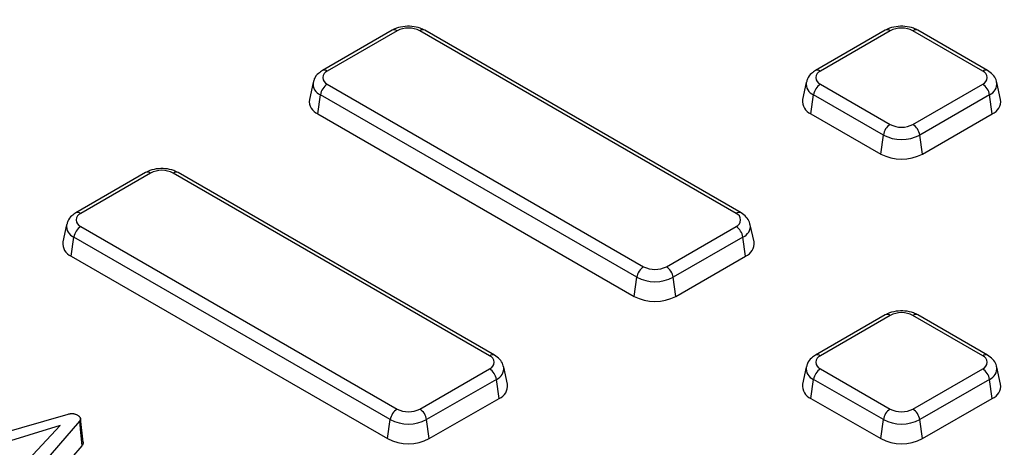
# Model space of a CAD drawing. Units: millimetres. Extents: x -189 to 5122, y -147 to 1848.
# Drawn here: x 1406 to 1490, y 759 to 796 of the extents above; entities that cross this region are included whole.
import ezdxf

# ---------------------------------------------------------------- set-up
doc = ezdxf.new("R2010")
doc.units = ezdxf.units.MM
doc.header["$LTSCALE"] = 5

msp = doc.modelspace()

# ---------------------------------------------------------------- linework, layer by layer
at = {"color": 7, "linetype": 'Continuous', "lineweight": 25}
for p, q in [((1438.01921, 794.794172), (1432.114868, 791.385668)), ((1438.435843, 794.752915), (1432.531501, 791.344411)), ((1467.134855, 779.295588), (1440.359078, 794.752915)), ((1467.551488, 779.336845), (1440.775711, 794.794172)), ((1479.76208, 794.794172), (1473.857738, 791.385668)), ((1480.178713, 794.752915), (1474.274371, 791.344411)), ((1488.00629, 791.344411), (1482.101948, 794.752915)), ((1488.422923, 791.385668), (1482.518581, 794.794172)), ((1431.329523, 790.383918), (1431.01262, 788.927843)), ((1432.531501, 790.234151), (1459.307278, 774.776824)), ((1473.072393, 790.383918), (1472.755491, 788.927843)), ((1474.274371, 790.234151), (1480.178713, 786.825647)), ((1482.101948, 786.825647), (1488.00629, 790.234151)), ((1489.52517, 788.927843), (1489.208268, 790.383918)), ((1431.725352, 787.727419), (1431.951197, 789.336857)), ((1458.726974, 773.879531), (1431.951197, 789.336857)), ((1473.468222, 787.727419), (1473.694068, 789.336857)), ((1479.598409, 785.928354), (1473.694068, 789.336857)), ((1488.586594, 789.336857), (1482.682252, 785.928354)), ((1488.812439, 787.727419), (1488.586594, 789.336857)), ((1431.725352, 787.727419), (1458.501129, 772.270092)), ((1473.468222, 787.727419), (1479.372564, 784.318915)), ((1482.908098, 784.318915), (1488.812439, 787.727419)), ((1479.372564, 784.318915), (1479.598409, 785.928354)), ((1482.908098, 784.318915), (1482.682252, 785.928354)), ((1417.147775, 782.745349), (1411.243433, 779.336845)), ((1417.564407, 782.704092), (1411.660066, 779.295588)), ((1446.26342, 767.246765), (1419.487643, 782.704092)), ((1446.680052, 767.288022), (1419.904276, 782.745349)), ((1410.458088, 778.335095), (1410.141185, 776.87902)), ((1411.660066, 778.185328), (1438.435843, 762.728001)), ((1461.230513, 774.776824), (1467.134855, 778.185328)), ((1468.653735, 776.87902), (1468.336833, 778.335095)), ((1410.853917, 775.678596), (1411.079762, 777.288034)), ((1437.855539, 761.830707), (1411.079762, 777.288034)), ((1467.715158, 777.288034), (1461.810817, 773.879531)), ((1467.941004, 775.678596), (1467.715158, 777.288034)), ((1410.853917, 775.678596), (1437.629693, 760.221269)), ((1462.036662, 772.270092), (1467.941004, 775.678596)), ((1458.501129, 772.270092), (1458.726974, 773.879531)), ((1462.036662, 772.270092), (1461.810817, 773.879531)), ((1479.76208, 770.696526), (1473.857738, 767.288022)), ((1480.178713, 770.655269), (1474.274371, 767.246765)), ((1488.00629, 767.246765), (1482.101948, 770.655269)), ((1488.422923, 767.288022), (1482.518581, 770.696526)), ((1440.359078, 762.728001), (1446.26342, 766.136505)), ((1447.7823, 764.830197), (1447.465398, 766.286272)), ((1473.072393, 766.286272), (1472.755491, 764.830197)), ((1474.274371, 766.136505), (1480.178713, 762.728001)), ((1482.101948, 762.728001), (1488.00629, 766.136505)), ((1489.52517, 764.830197), (1489.208268, 766.286272)), ((1446.843723, 765.239211), (1440.939382, 761.830707)), ((1447.069569, 763.629773), (1446.843723, 765.239211)), ((1473.468222, 763.629773), (1473.694068, 765.239211)), ((1479.598409, 761.830707), (1473.694068, 765.239211)), ((1488.586594, 765.239211), (1482.682252, 761.830707)), ((1488.812439, 763.629773), (1488.586594, 765.239211)), ((1441.165227, 760.221269), (1447.069569, 763.629773)), ((1473.468222, 763.629773), (1479.372564, 760.221269)), ((1482.908098, 760.221269), (1488.812439, 763.629773)), ((1399.6982, 759.156728), (1410.593244, 762.303929)), ((1411.858603, 759.911375), (1411.641708, 761.936511)), ((1437.629693, 760.221269), (1437.855539, 761.830707)), ((1441.165227, 760.221269), (1440.939382, 761.830707)), ((1479.372564, 760.221269), (1479.598409, 761.830707)), ((1482.908098, 760.221269), (1482.682252, 761.830707)), ((1409.909722, 761.332887), (1404.186917, 759.559259)), ((1411.564069, 761.71313), (1406.14377, 755.43204)), ((1406.852265, 758.020586), (1409.909722, 761.332887)), ((1411.761755, 759.617692), (1407.394438, 754.556808))]:
    msp.add_line(p, q, dxfattribs=at)
at = {"color": 7, "linetype": 'Continuous', "lineweight": 25, "flags": 128}
msp.add_lwpolyline([(1411.564069, 761.71313), (1411.654365, 760.756049), (1411.761755, 759.617692)], dxfattribs=at)
at = {"color": 8, "linetype": 'Continuous', "lineweight": 25}
for centre, radius, start, end in [((1438.191802, 794.412783), 0.418624, 54.341062, 114.34847957), ((1440.603118, 794.412783), 0.418624, 65.65152043, 125.658938), ((1479.934672, 794.412783), 0.418624, 54.341062, 114.34847957), ((1482.345989, 794.412783), 0.418624, 65.65152043, 125.658938), ((1432.288696, 791.016658), 0.407893, 53.46840354, 115.24046621), ((1474.031566, 791.016658), 0.407893, 53.46840354, 115.24046621), ((1488.250305, 791.004349), 0.418553, 65.61941563, 125.66169139), ((1432.319984, 790.263186), 0.99704, 172.59314424, 248.29168406), ((1474.062855, 790.263186), 0.99704, 172.59314424, 248.29168406), ((1488.191305, 790.278937), 1.021649, 292.76252785, 6.25039722), ((1417.321588, 782.376295), 0.407936, 53.47043167, 115.2191099), ((1419.730462, 782.376295), 0.407936, 64.7808901, 126.52956833), ((1411.417261, 778.967835), 0.407893, 53.46840354, 115.24046621), ((1467.37887, 778.955525), 0.418553, 65.61941563, 125.66169139), ((1411.448549, 778.214363), 0.99704, 172.59314424, 248.29168406), ((1467.31987, 778.230113), 1.021649, 292.76252785, 6.25039722), ((1479.934672, 770.315137), 0.418624, 54.341062, 114.34847957), ((1482.345989, 770.315137), 0.418624, 65.65152043, 125.658938), ((1446.507435, 766.906702), 0.418553, 65.61941563, 125.66169139), ((1474.031566, 766.919012), 0.407893, 53.46840354, 115.24046621), ((1488.250305, 766.906702), 0.418553, 65.61941563, 125.66169139), ((1446.448434, 766.18129), 1.021649, 292.76252785, 6.25039722), ((1474.062855, 766.16554), 0.99704, 172.59314424, 248.29168406), ((1488.191305, 766.18129), 1.021649, 292.76252785, 6.25039722)]:
    msp.add_arc(centre, radius, start, end, dxfattribs=at)
at = {"color": 7, "linetype": 'Continuous', "lineweight": 25}
for centre, radius, start, end in [((1439.39746, 792.897), 2.090247, 62.60967224, 117.39032776), ((1481.140331, 792.897), 2.090247, 62.60967224, 117.39032776), ((1432.742191, 790.789281), 0.593768, 110.7834208, 249.2165792), ((1474.485062, 790.789281), 0.593768, 110.7834208, 249.2165792), ((1487.7956, 790.789281), 0.593768, 290.7834208, 69.2165792), ((1433.239568, 789.13993), 1.303333, 122.90676661, 171.3096049), ((1474.982438, 789.13993), 1.303333, 122.90676661, 171.3096049), ((1487.298223, 789.13993), 1.303333, 8.6903951, 57.09323339), ((1432.179961, 788.809134), 1.173361, 174.19340056, 247.20458553), ((1473.922831, 788.809134), 1.173361, 174.19340056, 247.20458553), ((1488.387962, 788.791243), 1.145383, 291.75253473, 6.84947918), ((1480.88678, 785.731426), 1.303333, 122.90676661, 171.3096049), ((1481.140331, 788.681563), 2.090247, 242.60967224, 297.39032776), ((1481.393882, 785.731426), 1.303333, 8.6903951, 57.09323339), ((1481.140331, 788.904251), 3.351639, 242.60967224, 297.39032776), ((1481.140331, 787.730693), 3.842555, 242.60967224, 297.39032776), ((1418.526025, 780.848177), 2.090247, 62.60967224, 117.39032776), ((1411.870756, 778.740458), 0.593768, 110.7834208, 249.2165792), ((1466.924164, 778.740458), 0.593768, 290.7834208, 69.2165792), ((1412.368132, 777.091107), 1.303333, 122.90676661, 171.3096049), ((1466.426788, 777.091107), 1.303333, 8.6903951, 57.09323339), ((1411.308526, 776.76031), 1.173361, 174.19340056, 247.20458553), ((1467.516527, 776.74242), 1.145383, 291.75253473, 6.84947918), ((1460.015344, 773.682603), 1.303333, 122.90676661, 171.3096049), ((1460.268895, 776.63274), 2.090247, 242.60967224, 297.39032776), ((1460.522447, 773.682603), 1.303333, 8.6903951, 57.09323339), ((1460.268895, 776.855428), 3.351639, 242.60967224, 297.39032776), ((1460.268895, 775.68187), 3.842555, 242.60967224, 297.39032776), ((1481.140331, 768.799354), 2.090247, 62.60967224, 117.39032776), ((1446.052729, 766.691635), 0.593768, 290.7834208, 69.2165792), ((1474.485062, 766.691635), 0.593768, 110.7834208, 249.2165792), ((1487.7956, 766.691635), 0.593768, 290.7834208, 69.2165792), ((1445.555353, 765.042284), 1.303333, 8.6903951, 57.09323339), ((1474.982438, 765.042284), 1.303333, 122.90676661, 171.3096049), ((1487.298223, 765.042284), 1.303333, 8.6903951, 57.09323339), ((1446.645091, 764.693597), 1.145383, 291.75253473, 6.84947918), ((1473.922831, 764.711487), 1.173361, 174.19340056, 247.20458553), ((1488.387962, 764.693597), 1.145383, 291.75253473, 6.84947918), ((1439.143909, 761.63378), 1.303333, 122.90676661, 171.3096049), ((1439.39746, 764.583917), 2.090247, 242.60967224, 297.39032776), ((1439.651011, 761.63378), 1.303333, 8.6903951, 57.09323339), ((1480.88678, 761.63378), 1.303333, 122.90676661, 171.3096049), ((1481.140331, 764.583917), 2.090247, 242.60967224, 297.39032776), ((1481.393882, 761.63378), 1.303333, 8.6903951, 57.09323339), ((1439.39746, 764.806605), 3.351639, 242.60967224, 297.39032776), ((1481.140331, 764.806605), 3.351639, 242.60967224, 297.39032776), ((1439.39746, 763.633047), 3.842555, 242.60967224, 297.39032776), ((1481.140331, 763.633047), 3.842555, 242.60967224, 297.39032776)]:
    msp.add_arc(centre, radius, start, end, dxfattribs=at)
for points, knots in [([(1854.718176, 704.654593), (1854.715102, 704.68272), (1854.514327, 706.51974), (1853.875457, 710.155329), (1852.781256, 715.555141), (1851.394285, 720.933353), (1849.755794, 726.287509), (1847.856168, 731.61299), (1845.699679, 736.90574), (1843.287138, 742.16154), (1840.620554, 747.37621), (1837.701896, 752.545565), (1834.533424, 757.665441), (1831.117602, 762.731699), (1827.457119, 767.740236), (1823.554882, 772.686996), (1819.414008, 777.567979), (1815.037819, 782.379243), (1810.429837, 787.116916), (1805.593775, 791.777199), (1800.533534, 796.356367), (1795.253192, 800.850775), (1789.757, 805.256861), (1784.049378, 809.571141), (1778.134906, 813.790221), (1772.018324, 817.910787), (1765.704527, 821.929614), (1759.19856, 825.84356), (1752.505615, 829.649572), (1745.631018, 833.344691), (1738.580229, 836.92605), (1731.358838, 840.390872), (1723.972564, 843.736475), (1716.427253, 846.960268), (1708.728868, 850.059759), (1700.883489, 853.03255), (1692.897309, 855.876343), (1684.776628, 858.588938), (1676.527848, 861.16824), (1668.15747, 863.612253), (1659.672088, 865.919087), (1651.078387, 868.086958), (1642.383132, 870.11419), (1633.593169, 871.999214), (1624.715417, 873.740571), (1615.756862, 875.336912), (1606.724556, 876.787004), (1597.625605, 878.089721), (1588.467169, 879.244056), (1579.256454, 880.249115), (1570.000706, 881.104118), (1560.707206, 881.808403), (1551.383268, 882.361424), (1542.036225, 882.762754), (1532.673431, 883.012081), (1523.302252, 883.109211), (1513.93006, 883.05407), (1504.564232, 882.846702), (1495.212136, 882.487266), (1485.881132, 881.976042), (1476.57856, 881.313427), (1467.311738, 880.499936), (1458.087956, 879.536198), (1448.914469, 878.422961), (1439.798494, 877.161088), (1430.747203, 875.751557), (1421.767716, 874.195459), (1412.867098, 872.494), (1404.052351, 870.648495), (1395.330412, 868.660375), (1386.708143, 866.531175), (1378.192331, 864.262543), (1369.789678, 861.856233), (1361.506801, 859.314103), (1353.350221, 856.638117), (1345.326365, 853.830341), (1337.441549, 850.892945), (1329.702015, 847.828183), (1322.113777, 844.638472), (1314.683157, 841.326077), (1307.414788, 837.89428), (1300.319033, 834.343024), (1293.284189, 830.632346), (1288.721615, 828.042577), (1286.391953, 826.720235)], [0, 0, 0, 0, 0.000190965, 0.012472513, 0.024756384, 0.037043362, 0.049334104, 0.061629118, 0.073928757, 0.086233218, 0.098542555, 0.110856692, 0.123175445, 0.135498544, 0.147825654, 0.160156399, 0.172490382, 0.184827198, 0.197166449, 0.209507754, 0.221850756, 0.234195128, 0.246540573, 0.258886828, 0.27123366, 0.283580869, 0.295928282, 0.308275738, 0.320623095, 0.332970261, 0.345317163, 0.35766374, 0.370009949, 0.382355758, 0.394701145, 0.407046095, 0.419390605, 0.431734673, 0.444078307, 0.456421516, 0.468764314, 0.481106717, 0.493448745, 0.505790419, 0.518131762, 0.530472798, 0.542813551, 0.555154048, 0.567494314, 0.579834378, 0.592174265, 0.604514004, 0.616853622, 0.629193148, 0.641532608, 0.653872032, 0.666211448, 0.67855088, 0.69089035, 0.703229887, 0.715569519, 0.727909275, 0.740249182, 0.752589269, 0.764929563, 0.777270092, 0.789610885, 0.801951968, 0.814293367, 0.826635108, 0.838977217, 0.851319718, 0.863662632, 0.87600598, 0.888349781, 0.900694051, 0.9130388, 0.925384037, 0.937729766, 0.950075983, 0.962422677, 0.974769831, 0.987117415, 1, 1, 1, 1]), ([(1440.775711, 794.794172), (1440.654431, 794.855366), (1440.325701, 795.021234), (1439.688709, 795.151408), (1438.913954, 795.130411), (1438.353831, 794.974019), (1438.080432, 794.827077), (1438.01921, 794.794172)], [0, 0, 0, 0, 0.148395773, 0.402229442, 0.658740802, 0.923581636, 1, 1, 1, 1]), ([(1482.518581, 794.794172), (1482.397302, 794.855366), (1482.068571, 795.021234), (1481.431579, 795.151408), (1480.656824, 795.130411), (1480.096701, 794.974019), (1479.823302, 794.827077), (1479.76208, 794.794172)], [0, 0, 0, 0, 0.148395773, 0.402229442, 0.658740802, 0.923581636, 1, 1, 1, 1]), ([(1432.114868, 791.385668), (1431.998784, 791.308021), (1431.720953, 791.122183), (1431.433212, 790.777528), (1431.377055, 790.488713), (1431.357752, 790.389434)], [0, 0, 0, 0, 0.3201841341, 0.7663153605, 1, 1, 1, 1]), ([(1473.857738, 791.385668), (1473.741654, 791.308021), (1473.463823, 791.122183), (1473.176082, 790.777528), (1473.119926, 790.488713), (1473.100622, 790.389434)], [0, 0, 0, 0, 0.3201841341, 0.7663153605, 1, 1, 1, 1]), ([(1489.177893, 790.387274), (1489.169021, 790.460047), (1489.139267, 790.704104), (1488.873372, 791.068726), (1488.577208, 791.277111), (1488.422923, 791.385668)], [0, 0, 0, 0, 0.169112258, 0.567154167, 1, 1, 1, 1]), ([(1419.904276, 782.745349), (1419.782996, 782.806543), (1419.454265, 782.972411), (1418.817273, 783.102584), (1418.042519, 783.081588), (1417.482396, 782.925196), (1417.208997, 782.778254), (1417.147775, 782.745349)], [0, 0, 0, 0, 0.1483957734, 0.402229442, 0.6587408022, 0.9235816356, 1, 1, 1, 1]), ([(1411.243433, 779.336845), (1411.127349, 779.259198), (1410.849518, 779.07336), (1410.561777, 778.728705), (1410.50562, 778.43989), (1410.486317, 778.340611)], [0, 0, 0, 0, 0.3201841341, 0.7663153605, 1, 1, 1, 1]), ([(1468.306458, 778.338451), (1468.297586, 778.411224), (1468.267832, 778.655281), (1468.001937, 779.019903), (1467.705773, 779.228288), (1467.551488, 779.336845)], [0, 0, 0, 0, 0.169112258, 0.5671541674, 1, 1, 1, 1]), ([(1482.518581, 770.696526), (1482.397302, 770.75772), (1482.068571, 770.923588), (1481.431579, 771.053761), (1480.656824, 771.032765), (1480.096701, 770.876373), (1479.823302, 770.729431), (1479.76208, 770.696526)], [0, 0, 0, 0, 0.148395773, 0.402229442, 0.658740802, 0.923581636, 1, 1, 1, 1]), ([(1447.435023, 766.289628), (1447.426151, 766.362401), (1447.396397, 766.606458), (1447.130502, 766.97108), (1446.834337, 767.179465), (1446.680052, 767.288022)], [0, 0, 0, 0, 0.169112258, 0.567154167, 1, 1, 1, 1]), ([(1473.857738, 767.288022), (1473.741654, 767.210375), (1473.463823, 767.024537), (1473.176082, 766.679882), (1473.119926, 766.391067), (1473.100622, 766.291788)], [0, 0, 0, 0, 0.320184134, 0.766315361, 1, 1, 1, 1]), ([(1489.177893, 766.289628), (1489.169021, 766.362401), (1489.139267, 766.606458), (1488.873372, 766.97108), (1488.577208, 767.179465), (1488.422923, 767.288022)], [0, 0, 0, 0, 0.169112258, 0.567154167, 1, 1, 1, 1]), ([(1410.593244, 762.303929), (1410.632112, 762.312886), (1410.667641, 762.320938), (1410.735462, 762.334027), (1410.769145, 762.339166), (1410.83545, 762.346187), (1410.868581, 762.348071), (1410.936916, 762.348865), (1410.969763, 762.347718), (1411.012311, 762.343601), (1411.026681, 762.341721), (1411.057912, 762.336723), (1411.074555, 762.333614), (1411.126044, 762.32293), (1411.156226, 762.315297), (1411.210452, 762.297805), (1411.237564, 762.287049), (1411.290994, 762.262078), (1411.319131, 762.247131), (1411.350553, 762.230215)], [0.0084161133, 0.0084161133, 0.0084161133, 0.0084161133, 0.125, 0.125, 0.25, 0.25, 0.375, 0.375, 0.5, 0.5, 0.5625, 0.5625, 0.625, 0.625, 0.75, 0.75, 0.875, 0.875, 0.9943795161, 0.9943795161, 0.9943795161, 0.9943795161]), ([(1411.350553, 762.230215), (1411.385448, 762.209177), (1411.417569, 762.189654), (1411.459841, 762.161124), (1411.473122, 762.15158), (1411.49883, 762.131749), (1411.51106, 762.121614), (1411.545696, 762.090654), (1411.566052, 762.069252), (1411.60125, 762.024926), (1411.616, 762.0022), (1411.636584, 761.958913), (1411.642787, 761.937579), (1411.647284, 761.8949), (1411.645471, 761.872984), (1411.634508, 761.826237), (1411.625924, 761.803876), (1411.602609, 761.763225), (1411.585029, 761.740029), (1411.564069, 761.71313)], [0.0048450996, 0.0048450996, 0.0048450996, 0.0048450996, 0.125, 0.125, 0.1875, 0.1875, 0.25, 0.25, 0.375, 0.375, 0.5, 0.5, 0.625, 0.625, 0.75, 0.75, 0.875, 0.875, 0.9966447879, 0.9966447879, 0.9966447879, 0.9966447879]), ([(1411.856933, 759.911416), (1411.860056, 759.857242), (1411.865947, 759.755067), (1411.795058, 759.661602), (1411.761755, 759.617692)], [0, 0, 0, 0, 0.530203071, 1, 1, 1, 1])]:
    msp.add_open_spline(points, degree=3, knots=knots, dxfattribs=at)

doc.saveas('drawing.dxf')
